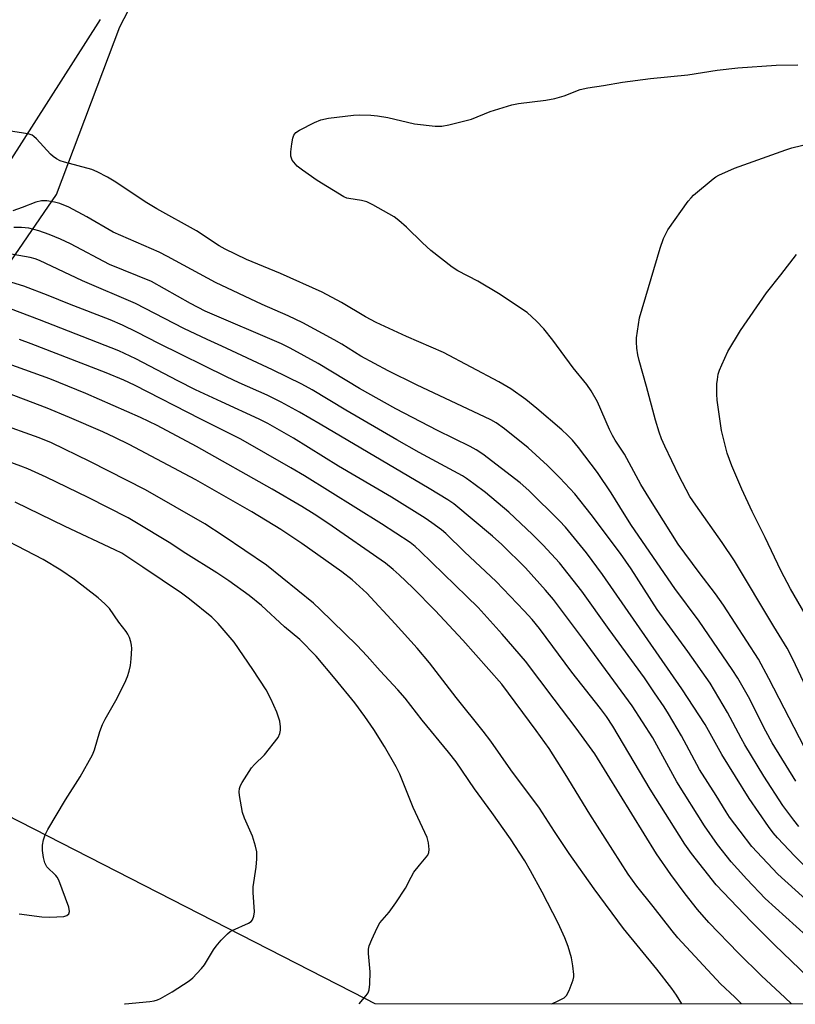
# Model space of a CAD drawing. Units: inches. Extents: x 1213771 to 1219771, y 561455 to 565456.
# Drawn here: x 1215229 to 1215427, y 561456 to 561706 of the extents above; entities that cross this region are included whole.
import ezdxf

# ---------------------------------------------------------------- set-up
doc = ezdxf.new("R2010")
doc.units = ezdxf.units.IN
doc.header["$MEASUREMENT"] = 0
for name, color, linetype in [('NTRL-Pasture Land', 2, 'Continuous'), ('NTRL-Trees', 3, 'Continuous'), ('Undefined', 1, 'Continuous')]:
    doc.layers.add(name, color=color, linetype=linetype)

msp = doc.modelspace()

# ---------------------------------------------------------------- linework, layer by layer
at = {"layer": 'NTRL-Pasture Land'}
msp.add_lwpolyline([(1216469.87, 561455.51), (1215319.91, 561455.63), (1215317.39, 561456.92), (1215116.76, 561559.65), (1215142.58, 561582.45), (1215171.18, 561600.93), (1215210.12, 561624.36), (1215219.6, 561633.95), (1215238.73, 561661.78), (1215254.88, 561704.43), (1215268.98, 561731.64), (1215292.32, 561770.78), (1215322.13, 561832.1), (1215360.3, 561886.11), (1215413.02, 561931.95), (1215422.31, 561934.29), (1215437.25, 561933.49)], dxfattribs=at)
at = {"layer": 'NTRL-Trees'}
msp.add_lwpolyline([(1215249.84, 561706.31), (1215213.44, 561649.31), (1215169.62, 561601.8), (1215134.95, 561573.3), (1215126.6, 561562.79), (1215118.26, 561552.28), (1215103.2, 561549.15), (1215069.7, 561567.94), (1214996.31, 561613.53), (1214959.62, 561649.11), (1214949, 561678.26), (1214946.83, 561701.47), (1214954.81, 561730.48)], dxfattribs=at)
at = {"layer": 'Undefined'}
for points, elevation in [([(1215429.26, 561520.95), (1215420.18, 561538.51), (1215417.51, 561543.38), (1215408.58, 561557.2), (1215406.54, 561560.04), (1215402.4, 561565.45), (1215397.05, 561572.72), (1215389.54, 561584.57), (1215387.55, 561587.92), (1215383.37, 561595.6), (1215381.01, 561599.2), (1215380.32, 561600.37), (1215379.58, 561601.88), (1215376.5, 561608.97), (1215374.92, 561611.74), (1215373.79, 561613.37), (1215370.35, 561617.57), (1215365.11, 561624.66), (1215362.82, 561627.54), (1215361.01, 561629.45), (1215358.58, 561631.65), (1215351.33, 561636.57), (1215346, 561639.66), (1215340.95, 561642.31), (1215339.45, 561643.23), (1215334.02, 561647.47), (1215331.9, 561649.45), (1215327.9, 561653.45), (1215325.91, 561655.15), (1215324.74, 561656.02), (1215319.31, 561659.1), (1215317.72, 561659.9), (1215316.43, 561660.25), (1215313.17, 561660.71), (1215312.65, 561660.85), (1215311.86, 561661.19), (1215305.1, 561665.29), (1215301.34, 561667.92), (1215300.02, 561669), (1215298.78, 561670.5), (1215298.53, 561670.97), (1215298.39, 561671.48), (1215298.39, 561672.61), (1215298.65, 561674.66), (1215298.9, 561676.1), (1215299.16, 561676.88), (1215299.65, 561677.49), (1215300.59, 561678.1), (1215304.46, 561680.11), (1215306.04, 561680.8), (1215308.02, 561681.18), (1215314.38, 561681.97), (1215315.83, 561682.01), (1215318.75, 561681.93), (1215320.5, 561681.76), (1215323.09, 561681.35), (1215329.88, 561679.76), (1215335.15, 561679.18), (1215336.89, 561679.16), (1215338.63, 561679.5), (1215344.39, 561680.94), (1215349.18, 561682.92), (1215354.71, 561684.56), (1215356.42, 561684.91), (1215363.36, 561685.8), (1215365.6, 561686.16), (1215367.98, 561686.88), (1215372.09, 561688.44), (1215374.01, 561688.9), (1215378.03, 561689.5), (1215382.9, 561690.39), (1215390.02, 561691.26), (1215399.52, 561692.18), (1215407.02, 561693.38), (1215412.26, 561694.02), (1215422, 561694.66), (1215427.56, 561694.79)], 502), ([(1215427.01, 561512.32), (1215420.96, 561522.14), (1215419.37, 561525.05), (1215414.93, 561533.82), (1215412.23, 561538.57), (1215410.83, 561540.81), (1215402.41, 561553.07), (1215396.22, 561561.41), (1215385.21, 561577.46), (1215383.29, 561580.39), (1215379.95, 561585.78), (1215376.54, 561590.96), (1215371.71, 561597.34), (1215370.1, 561599.21), (1215368.9, 561600.45), (1215367.39, 561601.82), (1215361.08, 561607.23), (1215358.23, 561609.56), (1215354.4, 561612.28), (1215351.4, 561614), (1215337.32, 561621.52), (1215327.82, 561625.62), (1215320.15, 561629.11), (1215317.39, 561630.59), (1215311.3, 561634.24), (1215306.41, 561636.86), (1215295.78, 561641.65), (1215287.11, 561645.23), (1215281.66, 561647.81), (1215280.16, 561648.7), (1215274.35, 561652.48), (1215264.28, 561658.07), (1215261.73, 561659.59), (1215253.43, 561665.12), (1215251.68, 561666.17), (1215249.08, 561667.51), (1215247.75, 561668.1), (1215240.74, 561669.94), (1215239.69, 561670.33), (1215238.73, 561670.82), (1215237.83, 561671.42), (1215237.17, 561672), (1215233.61, 561675.96), (1215232.97, 561676.54), (1215232.5, 561676.82), (1215231.73, 561677.09), (1215230.35, 561677.39), (1215226.5, 561677.94)], 500), ([(1215432.93, 561529.16), (1215426.26, 561543.4), (1215424.82, 561546.18), (1215421.42, 561551.73), (1215411.43, 561568.46), (1215408.25, 561573.13), (1215401.52, 561582.62), (1215400.05, 561584.87), (1215399.05, 561586.63), (1215397.21, 561590.21), (1215393.69, 561597.65), (1215392.85, 561599.54), (1215392.23, 561601.19), (1215391.24, 561604.27), (1215389.02, 561612.86), (1215387.12, 561619.47), (1215386.79, 561620.92), (1215386.56, 561622.65), (1215386.44, 561624.11), (1215386.45, 561625.28), (1215387.18, 561630.3), (1215392.44, 561648.09), (1215393.33, 561650.5), (1215394.44, 561652.78), (1215399.6, 561660.01), (1215400.34, 561660.92), (1215400.97, 561661.54), (1215405.93, 561665.76), (1215406.64, 561666.27), (1215407.42, 561666.7), (1215411.42, 561668.43), (1215424.47, 561673.16), (1215426, 561673.65), (1215433.39, 561675.42)], 504), ([(1215427.82, 561500.78), (1215426.52, 561502.39), (1215423.69, 561506.18), (1215418.88, 561513.64), (1215414.03, 561521.56), (1215413.07, 561523.26), (1215409.64, 561529.85), (1215405.17, 561537.27), (1215399.54, 561545.34), (1215391.7, 561556.09), (1215385.09, 561566.45), (1215382.4, 561570.32), (1215374.89, 561580.24), (1215370.72, 561585.5), (1215366.88, 561589.63), (1215363.78, 561592.76), (1215358.81, 561597.25), (1215352.78, 561602.07), (1215350.69, 561603.61), (1215349.37, 561604.39), (1215330.44, 561613.27), (1215323.22, 561616.81), (1215316.21, 561620.53), (1215311.38, 561623.64), (1215309.48, 561624.77), (1215301.43, 561629.02), (1215297.75, 561630.86), (1215291.07, 561633.72), (1215279.24, 561639.29), (1215267.03, 561645.92), (1215264.85, 561647.04), (1215253.11, 561652.19), (1215246.44, 561656.07), (1215241.88, 561658.49), (1215239.53, 561659.41), (1215238.2, 561659.83), (1215236.25, 561660.14), (1215234.86, 561660.17), (1215233.43, 561659.83), (1215229.99, 561658.41), (1215227.6, 561657.62)], 498), ([(1215439.37, 561480.67), (1215426.76, 561493.24), (1215422.32, 561497.92), (1215421.23, 561499.2), (1215420.04, 561500.77), (1215415.17, 561507.91), (1215408.17, 561519.17), (1215403.9, 561526.8), (1215398.01, 561535.87), (1215377.8, 561565.01), (1215373.74, 561570.5), (1215368.34, 561577.04), (1215366.86, 561578.61), (1215359.06, 561586.34), (1215356.83, 561588.34), (1215347.34, 561595.59), (1215345.59, 561596.75), (1215344.08, 561597.55), (1215335.75, 561601.6), (1215325.11, 561607.14), (1215315.85, 561612.3), (1215305.35, 561618.69), (1215298.23, 561622.65), (1215296.03, 561623.71), (1215276.57, 561632.01), (1215272.87, 561633.96), (1215262.92, 561639.62), (1215252.24, 561643.91), (1215242.3, 561649.14), (1215239.75, 561650.37), (1215236.89, 561651.53), (1215234.2, 561652.51), (1215231.69, 561653.16), (1215229.81, 561653.37), (1215227.82, 561653.33)], 496), ([(1215433.04, 561479.04), (1215422.46, 561488.68), (1215415.84, 561495.68), (1215412.82, 561499.57), (1215410.16, 561503.15), (1215409.24, 561504.52), (1215406.7, 561508.68), (1215402.48, 561515.33), (1215397.86, 561523.89), (1215394.61, 561529.5), (1215393.52, 561531.25), (1215391, 561534.85), (1215388.44, 561538.68), (1215379.52, 561550.96), (1215372.55, 561560.75), (1215366.86, 561567.92), (1215362.65, 561572.44), (1215359.95, 561575.19), (1215353.94, 561580.84), (1215347.98, 561585.83), (1215345.01, 561588.1), (1215343.16, 561589.44), (1215342.14, 561590.08), (1215331.06, 561596.05), (1215325.39, 561599.26), (1215312.38, 561606.79), (1215303.83, 561611.98), (1215301.21, 561613.44), (1215293.71, 561617.13), (1215280.8, 561623.15), (1215277.05, 561624.82), (1215271.16, 561627.64), (1215258.86, 561634), (1215245.31, 561639.77), (1215234.41, 561644.94), (1215233.29, 561645.37), (1215231.97, 561645.7), (1215220.4, 561647.71)], 494), ([(1215431.27, 561551.64), (1215425.67, 561561.34), (1215423.21, 561566.02), (1215419.24, 561574.37), (1215415.88, 561581.01), (1215413.25, 561586.7), (1215411.97, 561589.69), (1215410.75, 561592.68), (1215409.57, 561595.89), (1215408.1, 561601.64), (1215406.98, 561609.4), (1215406.89, 561610.86), (1215406.92, 561613.5), (1215407.03, 561614.65), (1215407.28, 561616.02), (1215407.59, 561617.04), (1215408.14, 561618.38), (1215409.73, 561621.78), (1215412.96, 561627.14), (1215419.53, 561636.7), (1215423.19, 561641.28), (1215427.16, 561646.46)], 506), ([(1215429.7, 561472.96), (1215419.21, 561482.44), (1215414.52, 561487.35), (1215412.13, 561490), (1215410.59, 561491.81), (1215407.1, 561496.22), (1215403.75, 561500.93), (1215396.7, 561512.13), (1215390.58, 561523.37), (1215385.37, 561531.54), (1215372.96, 561548.43), (1215365.26, 561558.58), (1215363.25, 561561.02), (1215358.16, 561566.66), (1215352.17, 561572.63), (1215349.8, 561574.76), (1215339.91, 561582.98), (1215338.43, 561583.97), (1215333.66, 561586.84), (1215305.91, 561603.24), (1215300.59, 561606.34), (1215295.96, 561608.86), (1215292.4, 561610.6), (1215285.22, 561613.8), (1215281.99, 561615.34), (1215264.81, 561623.76), (1215259.22, 561626.68), (1215255.55, 561628.49), (1215252.4, 561629.82), (1215242.07, 561633.82), (1215236.56, 561636.05), (1215230.42, 561638.36), (1215227.37, 561639.37)], 492), ([(1215430.15, 561462.43), (1215421.63, 561470.65), (1215415.7, 561476.49), (1215406.72, 561485.97), (1215400.44, 561493.95), (1215398.75, 561496.28), (1215389.94, 561510.27), (1215380.39, 561526.32), (1215378.83, 561528.78), (1215377.3, 561530.85), (1215370.01, 561540.14), (1215361.75, 561551.2), (1215359.83, 561553.51), (1215357.86, 561555.72), (1215350.7, 561563.18), (1215342.64, 561570.77), (1215337.87, 561575.38), (1215336.74, 561576.34), (1215334.35, 561578.16), (1215332.62, 561579.32), (1215324.03, 561584.69), (1215310.56, 561592.59), (1215299.08, 561599.71), (1215292.53, 561603.4), (1215290.37, 561604.5), (1215280.77, 561608.9), (1215274.13, 561612.04), (1215269.64, 561614.3), (1215258.96, 561619.86), (1215254.58, 561621.9), (1215234.39, 561629.84), (1215226.97, 561632.62)], 490), ([(1215425.89, 561455.62), (1215424.24, 561457.27), (1215418.24, 561462.76), (1215412.41, 561468.5), (1215404.86, 561476.36), (1215401.96, 561479.62), (1215398.8, 561483.66), (1215395.17, 561488.56), (1215391.52, 561493.8), (1215375.8, 561519.3), (1215371.11, 561525.86), (1215365.43, 561533.24), (1215358.16, 561542.91), (1215352.2, 561549.75), (1215346.11, 561556.54), (1215343.27, 561559.39), (1215331.34, 561570.95), (1215330.08, 561572.1), (1215328.79, 561573.11), (1215321.48, 561577.89), (1215301.84, 561590.08), (1215298.37, 561592.15), (1215285.69, 561599.44), (1215275.48, 561604.51), (1215258.56, 561613.16), (1215255.84, 561614.47), (1215251.38, 561616.34), (1215232.28, 561623.74), (1215229.28, 561624.81)], 488), ([(1215413.17, 561455.62), (1215411.51, 561457.29), (1215407.81, 561460.76), (1215396.93, 561472.47), (1215395.49, 561474.19), (1215390.67, 561480.44), (1215386.54, 561485.58), (1215384.35, 561488.69), (1215374.52, 561503.91), (1215368.31, 561514.23), (1215364.17, 561520.64), (1215360.91, 561525.26), (1215352.17, 561537.03), (1215342.21, 561548.27), (1215335.13, 561555.79), (1215329.45, 561561.54), (1215326.01, 561564.88), (1215324.49, 561566.27), (1215322.52, 561567.84), (1215307.79, 561578.02), (1215304.32, 561580.35), (1215301.21, 561582.31), (1215293.63, 561586.73), (1215274.39, 561597.59), (1215264.39, 561602.9), (1215260.14, 561604.97), (1215246.21, 561611.08), (1215237.05, 561614.84), (1215218.77, 561621.36)], 486), ([(1215397.96, 561455.62), (1215396.64, 561457.88), (1215395.43, 561459.57), (1215391.66, 561464.44), (1215383.16, 561474.81), (1215375.7, 561484.89), (1215369.32, 561493.93), (1215365.52, 561499.54), (1215361.71, 561505.43), (1215354.44, 561515.23), (1215349.32, 561522.52), (1215347.4, 561525.08), (1215340.54, 561533.62), (1215333.69, 561542.47), (1215330.56, 561546.25), (1215325.01, 561552.41), (1215317.72, 561560.18), (1215314.02, 561563.64), (1215311.43, 561565.67), (1215301.2, 561572.86), (1215295.87, 561576.42), (1215288.51, 561580.91), (1215274.23, 561589.11), (1215257.23, 561598.05), (1215253.6, 561599.89), (1215250.48, 561601.32), (1215242, 561604.97), (1215236.3, 561607.29), (1215224.16, 561611.89)], 484), ([(1215364.84, 561455.62), (1215366.5, 561456.36), (1215368.02, 561457.19), (1215368.61, 561457.75), (1215369.26, 561459), (1215370.28, 561461.71), (1215370.47, 561462.54), (1215370.49, 561463.09), (1215370.26, 561465.33), (1215369.85, 561467.33), (1215369.07, 561470.22), (1215368.2, 561472.41), (1215366.51, 561476.18), (1215362.45, 561484.07), (1215359.45, 561489.54), (1215357.98, 561492.04), (1215354.39, 561497.63), (1215349.58, 561504.39), (1215345.19, 561510.37), (1215340.49, 561517.26), (1215338.57, 561519.71), (1215331.89, 561527.84), (1215327.48, 561533.46), (1215325.63, 561535.62), (1215321.13, 561540.43), (1215317.86, 561544.18), (1215315.22, 561546.99), (1215305.91, 561556.09), (1215304.19, 561557.67), (1215292.23, 561567.32), (1215281.16, 561574.85), (1215276.5, 561577.85), (1215261.37, 561586.53), (1215247.17, 561593.77), (1215237.41, 561598.52), (1215234.34, 561599.78), (1215223.8, 561603.5)], 482), ([(1215315.8, 561455.63), (1215317.62, 561457.72), (1215318.09, 561458.44), (1215318.36, 561459.21), (1215318.52, 561460.62), (1215318.62, 561463.78), (1215318.19, 561468.41), (1215318.16, 561469.55), (1215318.33, 561470.39), (1215319.01, 561472.02), (1215320.39, 561474.97), (1215321.11, 561476.26), (1215323.42, 561478.94), (1215325.13, 561481.36), (1215327.58, 561485.08), (1215329.02, 561487.92), (1215329.77, 561489.13), (1215331.15, 561490.93), (1215333.3, 561493.46), (1215333.59, 561494.18), (1215333.64, 561494.97), (1215333.47, 561496.64), (1215333.11, 561498.01), (1215329.6, 561505.61), (1215326.14, 561514.14), (1215325.22, 561516.01), (1215322.29, 561521.18), (1215319.57, 561525.46), (1215317.27, 561528.78), (1215314.68, 561532.33), (1215309.71, 561538.43), (1215304.86, 561544.21), (1215300.67, 561548.39), (1215296.8, 561551.65), (1215290.92, 561557.08), (1215287.76, 561559.59), (1215282.61, 561563.33), (1215279.52, 561565.43), (1215271.69, 561570.3), (1215267.38, 561573.08), (1215259.11, 561578.14), (1215256.93, 561579.37), (1215246.76, 561584.58), (1215236.11, 561589.73), (1215231.44, 561591.85), (1215229.63, 561592.6), (1215218.77, 561596.59)], 480), ([(1215256.05, 561455.64), (1215256.21, 561455.66), (1215262.46, 561456.23), (1215263.62, 561456.4), (1215264.43, 561456.66), (1215265.2, 561457.01), (1215268.19, 561458.66), (1215272.52, 561461.52), (1215273.41, 561462.26), (1215274.45, 561463.32), (1215275.66, 561464.62), (1215276.39, 561465.55), (1215278.68, 561469.37), (1215279.35, 561470.33), (1215280.68, 561471.84), (1215282.28, 561473.5), (1215282.94, 561474.03), (1215283.44, 561474.33), (1215287.66, 561476.16), (1215288.32, 561476.6), (1215288.64, 561476.99), (1215289, 561477.97), (1215289.13, 561479.08), (1215288.8, 561483.96), (1215288.78, 561485.39), (1215289.61, 561490.47), (1215289.73, 561492.56), (1215289.72, 561494.35), (1215289.43, 561495.78), (1215288.61, 561498.31), (1215286.57, 561502.94), (1215286.08, 561504.33), (1215285.34, 561508.72), (1215285.25, 561509.59), (1215285.3, 561510.44), (1215285.58, 561511.23), (1215286, 561511.99), (1215288.38, 561515.74), (1215289.15, 561516.61), (1215291.66, 561519.07), (1215295.15, 561523.49), (1215295.63, 561524.51), (1215295.75, 561525.34), (1215295.77, 561526.2), (1215295.61, 561527.63), (1215294.82, 561529.88), (1215293.35, 561533.32), (1215292.1, 561535.56), (1215288.69, 561540.8), (1215283.95, 561547.72), (1215279.9, 561552.53), (1215278.29, 561554.12), (1215272.56, 561558.72), (1215270.58, 561560.18), (1215260.74, 561566.85), (1215255.32, 561570.39), (1215253.54, 561571.29), (1215240.9, 561577.18), (1215228.16, 561583.42)], 478), ([(1215229.19, 561478.58), (1215235, 561477.76), (1215237.04, 561477.67), (1215240.62, 561477.86), (1215241.38, 561478.1), (1215241.82, 561478.53), (1215242.01, 561479.16), (1215241.82, 561480.22), (1215239.33, 561487.16), (1215238.92, 561487.91), (1215238.56, 561488.34), (1215236.28, 561490.51), (1215235.72, 561491.5), (1215235.37, 561492.91), (1215235.16, 561494.67), (1215235.18, 561496.01), (1215235.39, 561497.37), (1215235.85, 561498.71), (1215236.55, 561500.02), (1215241.03, 561507.55), (1215244.72, 561513.44), (1215247.92, 561519.01), (1215248.43, 561520.34), (1215249.79, 561524.97), (1215250.43, 561526.8), (1215251.08, 561528.09), (1215253.81, 561532.87), (1215256.08, 561537.35), (1215256.82, 561538.96), (1215257.26, 561540.36), (1215257.59, 561541.8), (1215257.77, 561543.52), (1215257.91, 561546.12), (1215257.86, 561546.97), (1215257.67, 561547.83), (1215257.28, 561548.96), (1215256.91, 561549.76), (1215256.42, 561550.49), (1215254.62, 561552.81), (1215252.21, 561556.29), (1215251.03, 561557.49), (1215249.34, 561558.99), (1215243.26, 561563.7), (1215239.83, 561566.1), (1215235.3, 561568.81), (1215219.89, 561576.8)], 476)]:
    msp.add_lwpolyline(points, dxfattribs=dict(at, elevation=elevation))

doc.saveas('drawing.dxf')
